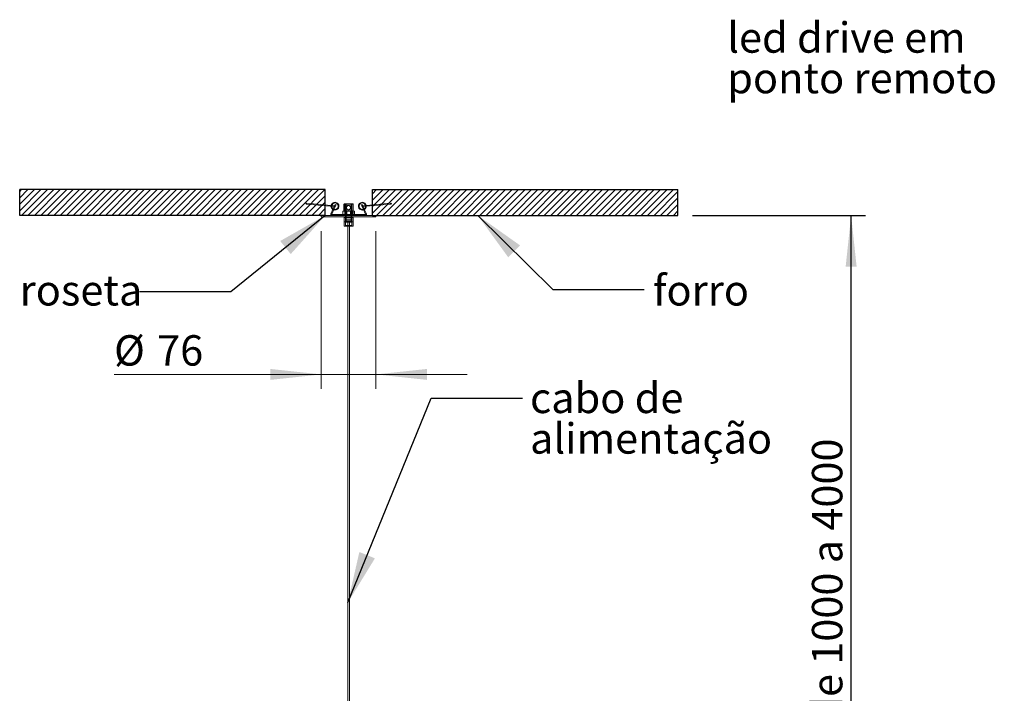
# Model space of a CAD drawing. Units: millimetres. Extents: x 0 to 201, y -7 to 278.
# Drawn here: x 83 to 151, y 96 to 143 of the extents above; entities that cross this region are included whole.
import ezdxf

# ---------------------------------------------------------------- set-up
doc = ezdxf.new("R2010")
doc.units = ezdxf.units.MM
doc.linetypes.add('HIDDEN', pattern=[1.905, 1.27, -0.635])
doc.linetypes.add('PHANTOM', pattern=[12.7, 6.35, -1.27, 1.27, -1.27, 1.27, -1.27])
doc.layers.add('LINHA', color=7, linetype='Continuous', lineweight=40)
doc.layers.add('SLD-0', color=179, linetype='Continuous')
doc.styles.add('SLDTEXTSTYLE0', font='ARIAL.TTF', dxfattribs={"width": 0.948})
doc.styles.get("Standard").update_dxf_attribs({"font": 'ARIAL.TTF'})
doc.dimstyles.new('SLDDIMSTYLE0', dxfattribs={"dimtxt": 0, "dimasz": 3.556, "dimexe": 0, "dimexo": 0.0625, "dimgap": 0, "dimtad": 0, "dimtih": 1, "dimtoh": 1, "dimdec": 0, "dimrnd": 1e-09, "dimzin": 0, "dimdsep": 46, "dimtxsty": 'Standard', "dimsah": 1, "dimcen": 0.09, "dimadec": 0, "dimazin": 0, "dimtfac": 3.556, "dimtdec": 0, "dimtofl": 0, "dimtmove": 0, "dimatfit": 3, "dimfxl": 1, "dimfrac": 2, "dimtolj": 1, "dimtzin": 0, "dimarcsym": 0})
doc.dimstyles.new('SLDDIMSTYLE1', dxfattribs={"dimtxt": 2.054655, "dimasz": 3.556, "dimexe": 0, "dimexo": 0.0625, "dimgap": 0.513664, "dimtad": 1, "dimdec": 0, "dimlfac": 20, "dimrnd": 1e-09, "dimzin": 12, "dimdsep": 46, "dimtxsty": 'SLDTEXTSTYLE0', "dimsah": 1, "dimcen": 0.09, "dimadec": 0, "dimazin": 3, "dimtfac": 1, "dimtdec": 0, "dimtofl": 0, "dimtmove": 0, "dimatfit": 3, "dimfxl": 1, "dimfrac": 2, "dimtolj": 1, "dimtzin": 12, "dimarcsym": 0})
doc.dimstyles.new('SLDDIMSTYLE2', dxfattribs={"dimtxt": 2.054655, "dimasz": 3.556, "dimexe": 0, "dimexo": 0.0625, "dimgap": 0.513664, "dimtad": 1, "dimdec": 0, "dimlfac": 20, "dimrnd": 1e-09, "dimzin": 12, "dimdsep": 46, "dimtxsty": 'SLDTEXTSTYLE0', "dimsah": 1, "dimcen": 0.09, "dimadec": 0, "dimazin": 3, "dimtfac": 1, "dimtdec": 0, "dimtmove": 0, "dimatfit": 0, "dimfxl": 1, "dimfrac": 2, "dimtolj": 1, "dimtzin": 12, "dimarcsym": 0})

# ---------------------------------------------------------------- blocks, each defined once
blk = doc.blocks.new('SW_NOTE_2')
at = {"color": 0, "linetype": 'Continuous', "lineweight": 0, "char_height": 2.11667, "attachment_point": 1, "style": 'SLDTEXTSTYLE0'}
for s, insert in [('led drive em ', (0, 2.729)), ('ponto remoto', (0, -0.094))]:
    blk.add_mtext(s, dxfattribs=dict(at, insert=insert))
blk = doc.blocks.new('_D_5')
at = {"layer": 'SLD-0'}
for p, q in [((129.447, 129.476), (141.491, 129.476)), ((140.491, 81.526), (140.491, 129.476)), ((106.934, 81.526), (141.491, 81.526))]:
    blk.add_line(p, q, dxfattribs=at)
for points in [[(140.491, 129.476), (140.11, 125.92), (140.872, 125.92)], [(140.491, 81.526), (140.872, 85.082), (140.11, 85.082)]]:
    blk.add_solid(points, dxfattribs=at)
at = {"layer": 'SLD-0', "insert": (137.763, 94.177, 0.005), "char_height": 2.11667, "attachment_point": 1, "rotation": 90, "style": 'SLDTEXTSTYLE0'}
blk.add_mtext('de 1000 a 4000', dxfattribs=at)
blk = doc.blocks.new('_D_6')
at = {"color": 7, "linetype": 'Continuous', "lineweight": 0}
for p, q in [((103.637, 128.376), (103.637, 117.414)), ((107.437, 128.376), (107.437, 117.414)), ((103.637, 118.414), (89.218, 118.414)), ((107.437, 118.414), (103.637, 118.414)), ((107.437, 118.414), (113.787, 118.414))]:
    blk.add_line(p, q, dxfattribs=at)
for points in [[(103.637, 118.414), (100.081, 118.795), (100.081, 118.033)], [(107.437, 118.414), (110.993, 118.033), (110.993, 118.795)]]:
    blk.add_solid(points, dxfattribs=at)
at = {"color": 7, "linetype": 'Continuous', "lineweight": 0, "char_height": 2.1167, "attachment_point": 1, "style": 'SLDTEXTSTYLE0'}
for s, insert in [('%%c', (89.218, 121.143, 0.005)), ('76', (92.215, 121.143, 0.005))]:
    blk.add_mtext(s, dxfattribs=dict(at, insert=insert))
blk = doc.blocks.new('SW_NOTE_3')
at = {"color": 0, "linetype": 'Continuous', "lineweight": 0, "attachment_point": 1, "style": 'SLDTEXTSTYLE0'}
for s, insert, char_height in [('cabo de ', (0.527, 1.073), 2.1167), ('alimentação', (0.527, -1.749), 2.11667)]:
    blk.add_mtext(s, dxfattribs=dict(at, insert=insert, char_height=char_height))

msp = doc.modelspace()

# ---------------------------------------------------------------- hatches: boundary and pattern name
at = {"linetype": 'Continuous'}
h = msp.add_hatch(dxfattribs=at)
h.set_pattern_fill('ANSI31', scale=0.1, style=0)
h.paths.add_polyline_path([(82.655, 129.476), (82.655, 131.277), (103.911, 131.277), (103.911, 129.476)], flags=0)
h = msp.add_hatch(dxfattribs=at)
h.set_pattern_fill('ANSI31', scale=0.1, style=0)
h.paths.add_polyline_path([(128.447, 129.476), (128.447, 131.277), (107.192, 131.277), (107.192, 129.476)], flags=0)

# ---------------------------------------------------------------- linework, layer by layer
at = {"color": 7, "linetype": 'Continuous', "lineweight": 15}
for p, q in [((102.59, 130.27), (104.533, 130.1)), ((104.556, 130.148), (102.594, 130.32)), ((104.313, 130.165), (104.332, 130.219)), ((104.363, 130.161), (104.378, 130.202)), ((104.471, 129.966), (104.598, 130.238)), ((104.666, 130.206), (104.539, 129.935)), ((104.598, 130.238), (104.666, 130.206)), ((105.212, 130.251), (105.212, 129.801)), ((105.237, 130.276), (105.243, 130.276)), ((105.243, 130.276), (105.32, 130.276)), ((105.32, 130.276), (105.73, 130.276)), ((105.73, 130.276), (105.828, 130.276)), ((105.828, 130.276), (105.837, 130.276)), ((105.862, 129.801), (105.862, 130.251)), ((106.409, 130.206), (106.477, 130.238)), ((106.536, 129.935), (106.409, 130.206)), ((106.477, 130.238), (106.604, 129.966)), ((106.715, 130.165), (106.519, 130.148)), ((106.712, 130.161), (106.696, 130.202)), ((106.762, 130.165), (106.743, 130.219)), ((108.481, 130.32), (106.757, 130.169)), ((106.763, 130.119), (108.485, 130.27)), ((103.637, 129.476), (103.637, 129.376)), ((103.637, 129.476), (103.723, 129.476)), ((103.723, 129.476), (107.437, 129.476)), ((104.471, 129.966), (104.295, 129.59)), ((104.539, 129.935), (104.363, 129.558)), ((104.368, 129.551), (106.707, 129.551)), ((104.539, 129.935), (104.471, 129.966)), ((104.56, 129.846), (104.505, 129.862)), ((104.565, 129.896), (104.526, 129.907)), ((104.562, 129.871), (104.56, 129.846)), ((104.565, 129.896), (104.562, 129.871)), ((105.133, 129.776), (105.133, 129.551)), ((105.133, 129.776), (105.281, 129.776)), ((105.32, 129.776), (105.281, 129.776)), ((105.73, 129.776), (105.32, 129.776)), ((105.407, 129.776), (105.407, 129.551)), ((105.765, 129.776), (105.73, 129.776)), ((105.765, 129.776), (105.811, 129.776)), ((105.811, 129.776), (105.811, 129.551)), ((105.811, 129.776), (105.942, 129.776)), ((105.942, 129.776), (105.942, 129.551)), ((106.51, 129.896), (106.548, 129.907)), ((106.512, 129.871), (106.51, 129.896)), ((106.515, 129.846), (106.512, 129.871)), ((106.515, 129.846), (106.569, 129.862)), ((106.604, 129.966), (106.536, 129.935)), ((106.711, 129.558), (106.536, 129.935)), ((106.542, 130.1), (106.719, 130.115)), ((106.779, 129.59), (106.604, 129.966)), ((106.708, 130.075), (106.712, 130.115)), ((107.437, 129.376), (107.437, 129.476)), ((103.637, 129.376), (103.723, 129.376)), ((103.723, 129.376), (107.437, 129.376)), ((105.22, 129.326), (105.22, 129.026)), ((105.537, 129.326), (105.22, 129.326)), ((105.22, 129.026), (105.22, 128.726)), ((105.855, 129.026), (105.22, 129.026)), ((105.537, 129.026), (105.22, 129.026)), ((105.333, 129.376), (105.333, 129.326)), ((105.855, 129.326), (105.537, 129.326)), ((105.855, 129.026), (105.537, 129.026)), ((105.733, 129.376), (105.733, 129.326)), ((105.741, 129.376), (105.741, 129.326)), ((105.855, 129.026), (105.855, 129.326)), ((105.855, 128.726), (105.855, 129.026)), ((105.855, 128.726), (105.22, 128.726)), ((105.482, 128.726), (105.482, 81.526)), ((105.592, 81.526), (105.592, 128.726))]:
    msp.add_line(p, q, dxfattribs=at)
at = {"color": 7, "linetype": 'HIDDEN', "lineweight": 0}
for p, q in [((104.586, 130.145), (104.556, 130.148)), ((105.212, 130.251), (105.862, 130.251)), ((105.333, 130.251), (105.333, 130.251)), ((105.333, 130.251), (105.333, 129.801)), ((105.357, 130.251), (105.333, 130.251)), ((105.333, 130.251), (105.333, 129.801)), ((105.337, 130.251), (105.333, 130.251)), ((105.337, 129.801), (105.337, 130.251)), ((105.737, 130.251), (105.337, 130.251)), ((105.357, 130.251), (105.707, 130.251)), ((105.357, 129.801), (105.357, 130.251)), ((105.532, 130.176), (105.524, 130.176)), ((105.732, 130.251), (105.707, 130.251)), ((105.707, 130.251), (105.707, 129.801)), ((105.732, 130.251), (105.737, 130.251)), ((105.732, 129.801), (105.732, 130.251)), ((105.737, 129.801), (105.737, 130.251)), ((105.737, 129.801), (105.737, 130.251)), ((106.519, 130.148), (106.488, 130.145)), ((106.757, 130.169), (106.715, 130.165)), ((106.756, 130.067), (106.763, 130.133)), ((106.761, 130.155), (106.757, 130.169)), ((104.295, 129.59), (104.363, 129.558)), ((104.368, 129.476), (104.368, 129.551)), ((104.397, 129.808), (104.465, 129.776)), ((104.503, 130.034), (104.571, 130.003)), ((104.533, 130.1), (104.582, 130.095)), ((105.333, 129.801), (105.212, 129.801)), ((105.264, 129.776), (105.264, 129.551)), ((105.287, 129.551), (105.287, 129.476)), ((105.312, 129.776), (105.312, 129.551)), ((105.312, 129.476), (105.312, 129.376)), ((105.333, 129.801), (105.357, 129.801)), ((105.333, 129.776), (105.333, 129.376)), ((105.342, 129.776), (105.342, 129.176)), ((105.357, 129.801), (105.707, 129.801)), ((105.362, 129.801), (105.362, 129.076)), ((105.524, 129.876), (105.532, 129.876)), ((105.668, 129.776), (105.668, 129.551)), ((105.805, 129.726), (105.706, 129.726)), ((105.706, 129.601), (105.805, 129.601)), ((105.707, 129.801), (105.732, 129.801)), ((105.712, 129.076), (105.712, 129.801)), ((105.862, 129.801), (105.729, 129.801)), ((105.732, 129.801), (105.737, 129.801)), ((105.733, 129.776), (105.733, 129.376)), ((105.737, 129.801), (105.737, 129.801)), ((105.741, 129.776), (105.741, 129.376)), ((105.762, 129.551), (105.762, 129.776)), ((105.762, 129.376), (105.762, 129.476)), ((105.787, 129.476), (105.787, 129.551)), ((106.145, 129.533), (106.087, 129.476)), ((106.145, 129.551), (106.145, 129.533)), ((106.237, 129.533), (106.145, 129.533)), ((106.33, 129.533), (106.237, 129.533)), ((106.33, 129.533), (106.33, 129.551)), ((106.387, 129.476), (106.33, 129.533)), ((106.493, 130.095), (106.542, 130.1)), ((106.572, 130.034), (106.504, 130.003)), ((106.678, 129.808), (106.61, 129.776)), ((106.707, 129.476), (106.707, 129.551)), ((106.779, 129.59), (106.711, 129.558)), ((106.719, 130.115), (106.763, 130.119)), ((105.287, 129.326), (105.312, 129.301)), ((105.287, 129.026), (105.312, 129.001)), ((105.537, 129.301), (105.312, 129.301)), ((105.312, 129.301), (105.312, 129.076)), ((105.537, 129.076), (105.312, 129.076)), ((105.762, 129.001), (105.312, 129.001)), ((105.312, 129.001), (105.312, 128.776)), ((105.762, 128.776), (105.312, 128.776)), ((105.333, 129.326), (105.333, 129.176)), ((105.333, 129.176), (105.733, 129.176)), ((105.462, 129.076), (105.462, 129.026)), ((105.462, 128.776), (105.462, 128.726)), ((105.482, 129.026), (105.482, 128.726)), ((105.762, 129.301), (105.537, 129.301)), ((105.762, 129.076), (105.537, 129.076)), ((105.592, 128.726), (105.592, 129.026)), ((105.612, 129.026), (105.612, 129.076)), ((105.612, 128.726), (105.612, 128.776)), ((105.733, 129.326), (105.733, 129.176)), ((105.741, 129.176), (105.733, 129.176)), ((105.741, 129.326), (105.741, 129.176)), ((105.762, 129.301), (105.787, 129.326)), ((105.762, 129.076), (105.762, 129.301)), ((105.762, 129.001), (105.787, 129.026)), ((105.762, 128.776), (105.762, 129.001))]:
    msp.add_line(p, q, dxfattribs=at)
at = {"color": 7, "linetype": 'PHANTOM', "lineweight": 0}
for p, q in [((105.219, 130.251), (105.212, 130.251)), ((105.295, 130.251), (105.219, 130.251)), ((105.219, 129.801), (105.219, 130.251)), ((105.295, 129.801), (105.295, 130.251)), ((105.319, 130.251), (105.295, 130.251)), ((105.729, 130.251), (105.319, 130.251)), ((105.319, 130.251), (105.319, 129.801)), ((105.729, 129.801), (105.729, 130.251)), ((105.754, 130.251), (105.729, 130.251)), ((105.754, 130.251), (105.754, 129.801)), ((105.852, 130.251), (105.754, 130.251)), ((105.852, 129.801), (105.852, 130.251)), ((105.862, 130.251), (105.852, 130.251)), ((104.363, 129.558), (104.295, 129.59)), ((104.368, 129.551), (104.368, 129.476)), ((104.562, 129.871), (104.516, 129.885)), ((105.212, 129.801), (105.219, 129.801)), ((105.219, 129.801), (105.295, 129.801)), ((105.319, 129.801), (105.295, 129.801)), ((105.319, 129.801), (105.729, 129.801)), ((105.754, 129.801), (105.729, 129.801)), ((105.754, 129.801), (105.852, 129.801)), ((105.852, 129.801), (105.862, 129.801)), ((106.512, 129.871), (106.559, 129.885)), ((106.707, 129.551), (106.707, 129.476)), ((106.711, 129.558), (106.779, 129.59))]:
    msp.add_line(p, q, dxfattribs=at)
at = {"color": 7, "linetype": 'Continuous', "lineweight": 15, "flags": 128}
for points in [[(104.317, 130.169), (104.34, 130.247), (104.408, 130.331), (104.502, 130.383), (104.608, 130.394), (104.711, 130.364), (104.795, 130.297), (104.847, 130.203), (104.858, 130.096), (104.828, 129.993), (104.761, 129.91), (104.667, 129.858), (104.56, 129.846), (104.56, 129.846)], [(104.367, 130.164), (104.385, 130.224), (104.44, 130.293), (104.517, 130.335), (104.604, 130.345), (104.688, 130.32), (104.757, 130.265), (104.799, 130.188), (104.808, 130.101), (104.784, 130.016), (104.729, 129.948), (104.652, 129.906), (104.565, 129.896), (104.565, 129.896)], [(106.757, 130.169), (106.734, 130.247), (106.667, 130.331), (106.573, 130.383), (106.467, 130.394), (106.364, 130.364), (106.28, 130.297), (106.228, 130.203), (106.217, 130.096), (106.247, 129.993), (106.314, 129.91), (106.408, 129.858), (106.515, 129.846), (106.515, 129.846)], [(106.708, 130.164), (106.69, 130.224), (106.635, 130.293), (106.558, 130.335), (106.471, 130.345), (106.387, 130.32), (106.318, 130.265), (106.276, 130.188), (106.266, 130.101), (106.291, 130.016), (106.346, 129.948), (106.423, 129.906), (106.51, 129.896), (106.51, 129.896)]]:
    msp.add_lwpolyline(points, dxfattribs=at)
at = {"color": 7, "linetype": 'PHANTOM', "lineweight": 0, "flags": 128}
for points in [[(104.562, 129.871), (104.469, 129.899), (104.393, 129.96), (104.346, 130.045), (104.335, 130.142), (104.363, 130.236), (104.424, 130.312), (104.509, 130.359), (104.606, 130.369), (104.7, 130.342), (104.776, 130.281), (104.823, 130.196), (104.833, 130.099), (104.806, 130.005), (104.745, 129.929), (104.659, 129.882), (104.562, 129.871), (104.469, 129.899), (104.393, 129.96), (104.346, 130.045), (104.335, 130.142), (104.363, 130.236), (104.424, 130.312), (104.509, 130.359), (104.606, 130.369), (104.7, 130.342), (104.776, 130.281), (104.823, 130.196), (104.833, 130.099), (104.806, 130.005), (104.745, 129.929), (104.659, 129.882), (104.562, 129.871), (104.469, 129.899), (104.393, 129.96), (104.346, 130.045), (104.335, 130.142), (104.363, 130.236), (104.424, 130.312), (104.509, 130.359), (104.606, 130.369), (104.7, 130.342), (104.776, 130.281), (104.823, 130.196), (104.833, 130.099), (104.806, 130.005), (104.745, 129.929), (104.659, 129.882), (104.562, 129.871), (104.469, 129.899), (104.393, 129.96), (104.346, 130.045), (104.335, 130.142), (104.363, 130.236), (104.424, 130.312), (104.509, 130.359), (104.606, 130.369), (104.7, 130.342), (104.776, 130.281), (104.823, 130.196), (104.833, 130.099), (104.806, 130.005), (104.745, 129.929), (104.659, 129.882), (104.562, 129.871), (104.469, 129.899), (104.393, 129.96), (104.346, 130.045), (104.335, 130.142), (104.363, 130.236), (104.424, 130.312), (104.509, 130.359), (104.606, 130.369), (104.7, 130.342), (104.776, 130.281), (104.823, 130.196), (104.833, 130.099), (104.806, 130.005), (104.745, 129.929), (104.659, 129.882), (104.562, 129.871), (104.469, 129.899), (104.393, 129.96), (104.346, 130.045), (104.335, 130.142), (104.363, 130.236), (104.424, 130.312), (104.509, 130.359), (104.606, 130.369), (104.7, 130.342), (104.776, 130.281), (104.823, 130.196), (104.833, 130.099), (104.806, 130.005), (104.745, 129.929), (104.659, 129.882), (104.562, 129.871), (104.469, 129.899), (104.393, 129.96), (104.346, 130.045), (104.335, 130.142), (104.363, 130.236), (104.424, 130.312), (104.509, 130.359), (104.606, 130.369), (104.7, 130.342), (104.776, 130.281), (104.823, 130.196), (104.833, 130.099), (104.806, 130.005), (104.745, 129.929), (104.659, 129.882), (104.562, 129.871), (104.469, 129.899), (104.393, 129.96), (104.346, 130.045), (104.335, 130.142), (104.363, 130.236), (104.424, 130.312), (104.509, 130.359), (104.606, 130.369), (104.7, 130.342), (104.776, 130.281), (104.823, 130.196), (104.833, 130.099), (104.806, 130.005), (104.745, 129.929), (104.659, 129.882), (104.562, 129.871), (104.469, 129.899), (104.393, 129.96), (104.346, 130.045), (104.335, 130.142), (104.363, 130.236), (104.424, 130.312), (104.509, 130.359), (104.606, 130.369), (104.7, 130.342), (104.776, 130.281), (104.823, 130.196), (104.833, 130.099), (104.806, 130.005), (104.745, 129.929), (104.659, 129.882), (104.562, 129.871), (104.469, 129.899), (104.393, 129.96), (104.346, 130.045), (104.335, 130.142), (104.363, 130.236), (104.424, 130.312), (104.509, 130.359), (104.606, 130.369), (104.7, 130.342), (104.776, 130.281), (104.823, 130.196), (104.833, 130.099), (104.806, 130.005), (104.745, 129.929), (104.659, 129.882), (104.562, 129.871), (104.562, 129.871)], [(106.73, 130.175), (106.712, 130.236), (106.651, 130.312), (106.566, 130.359), (106.469, 130.369), (106.375, 130.342), (106.299, 130.281), (106.252, 130.196), (106.241, 130.099), (106.269, 130.005), (106.33, 129.929), (106.415, 129.882), (106.512, 129.871), (106.512, 129.871)]]:
    msp.add_lwpolyline(points, dxfattribs=at)
at = {"color": 7, "linetype": 'HIDDEN', "lineweight": 0, "flags": 128}
for points in [[(104.562, 129.871), (104.469, 129.899), (104.393, 129.96), (104.346, 130.045), (104.335, 130.142), (104.363, 130.236), (104.424, 130.312), (104.509, 130.359), (104.606, 130.369), (104.7, 130.342), (104.776, 130.281), (104.823, 130.196), (104.833, 130.099), (104.806, 130.005), (104.745, 129.929), (104.659, 129.882), (104.562, 129.871), (104.469, 129.899), (104.393, 129.96), (104.346, 130.045), (104.335, 130.142), (104.363, 130.236), (104.424, 130.312), (104.509, 130.359), (104.606, 130.369), (104.7, 130.342), (104.776, 130.281), (104.823, 130.196), (104.833, 130.099), (104.806, 130.005), (104.745, 129.929), (104.659, 129.882), (104.562, 129.871), (104.562, 129.871)], [(105.763, 129.663), (105.767, 129.687), (105.776, 129.708), (105.789, 129.721), (105.805, 129.726), (105.821, 129.721), (105.834, 129.708), (105.843, 129.687), (105.846, 129.663), (105.843, 129.64), (105.834, 129.619), (105.821, 129.606), (105.805, 129.601), (105.789, 129.606), (105.776, 129.619), (105.767, 129.64), (105.763, 129.663)]]:
    msp.add_lwpolyline(points, dxfattribs=at)
at = {"color": 7, "linetype": 'HIDDEN', "lineweight": 0}
for centre in [(104.584, 130.12), (106.491, 130.12)]:
    msp.add_circle(centre, 0.025, dxfattribs=at)
at = {"color": 7, "linetype": 'Continuous', "lineweight": 15}
msp.add_circle((105.524, 130.026), 0.15, dxfattribs=at)
for centre, radius, start, end in [((102.592, 130.295), 0.025, 85, 175), ((102.592, 130.295), 0.025, 175, 265), ((105.237, 130.251), 0.025, 90, 180), ((105.532, 130.026), 0.15, 91.47799, 268.52201), ((105.729, 130.251), 0.0246, 359.09469, 89.06513), ((105.837, 130.251), 0.025, 0, 90), ((104.368, 129.556), 0.08, 155, 270), ((104.368, 129.556), 0.005, 155, 270), ((105.237, 129.801), 0.025, 180, 270), ((105.729, 129.801), 0.0246, 270.93487, 0.90531), ((105.837, 129.801), 0.025, 270, 0), ((106.707, 129.556), 0.08, 270, 25), ((106.707, 129.556), 0.005, 270, 25)]:
    msp.add_arc(centre, radius, start, end, dxfattribs=at)
at = {"color": 7, "linetype": 'HIDDEN', "lineweight": 0}
for centre, radius, start, end in [((102.592, 130.295), 0.025, 265, 85), ((102.592, 130.295), 0.025, 265, 85), ((105.308, 130.251), 0.025, 359.98889, 89.98889), ((105.312, 130.251), 0.025, 359.98889, 89.98889), ((105.132, 130.257), 0.225, 358.40994, 4.78004), ((105.532, 130.026), 0.15, 359.98654, 91.45442), ((105.482, 130.257), 0.225, 358.40994, 4.78004), ((105.757, 130.251), 0.025, 90.01111, 180.01111), ((105.762, 130.251), 0.025, 90, 180), ((105.762, 130.251), 0.025, 90.01111, 180.01111), ((108.483, 130.295), 0.025, 95, 275), ((108.483, 130.295), 0.025, 95, 275), ((105.532, 130.026), 0.15, 268.54741, 0.01163)]:
    msp.add_arc(centre, radius, start, end, dxfattribs=at)
at = {"color": 7, "linetype": 'PHANTOM', "lineweight": 0}
for centre, radius, start, end in [((105.243, 130.251), 0.0248, 90.56155, 180.55076), ((105.32, 130.251), 0.0248, 90.56155, 180.55076), ((105.544, 130.257), 0.225, 175.21996, 181.59006), ((105.954, 130.257), 0.225, 175.21996, 181.59006), ((105.828, 130.251), 0.0246, 359.09469, 89.06513), ((106.487, 130.119), 0.249, 13.01274, 275.72669), ((106.491, 130.12), 0.25, 10.0549, 275), ((105.243, 129.801), 0.0248, 179.44924, 269.43845), ((105.32, 129.801), 0.0248, 179.44924, 269.43845), ((105.544, 129.795), 0.225, 178.40994, 184.78004), ((105.954, 129.795), 0.225, 178.40994, 184.78004), ((105.828, 129.801), 0.0246, 270.93487, 0.90531)]:
    msp.add_arc(centre, radius, start, end, dxfattribs=at)
at = {"color": 7, "linetype": 'HIDDEN', "lineweight": 0}
for points in [[(104.313, 130.119), (104.311, 130.128), (104.308, 130.145), (104.314, 130.161), (104.317, 130.169)], [(106.712, 130.115), (106.714, 130.123), (106.717, 130.14), (106.711, 130.156), (106.708, 130.164)]]:
    msp.add_open_spline(points, degree=3, dxfattribs=at)
for points, knots in [([(104.334, 130.121), (104.332, 130.121), (104.327, 130.122), (104.321, 130.125), (104.316, 130.129), (104.314, 130.135), (104.313, 130.141), (104.314, 130.148), (104.316, 130.154), (104.319, 130.159), (104.324, 130.163), (104.33, 130.164), (104.335, 130.164), (104.338, 130.164), (104.338, 130.164)], [0, 0, 0, 0, 0.094464, 0.189013, 0.280844, 0.366019, 0.450237, 0.538087, 0.628378, 0.717233, 0.80251, 0.888016, 0.979128, 1, 1, 1, 1]), ([(104.338, 130.164), (104.336, 130.164), (104.33, 130.165), (104.324, 130.167), (104.319, 130.169), (104.318, 130.169), (104.318, 130.169)], [0, 0, 0, 0, 0.309358, 0.617691, 0.949057, 1, 1, 1, 1]), ([(104.338, 130.164), (104.346, 130.192), (104.362, 130.248), (104.423, 130.319), (104.507, 130.365), (104.607, 130.376), (104.703, 130.348), (104.781, 130.285), (104.829, 130.198), (104.84, 130.098), (104.812, 130.002), (104.749, 129.924), (104.661, 129.876), (104.562, 129.865), (104.466, 129.893), (104.388, 129.955), (104.34, 130.043), (104.329, 130.143), (104.357, 130.239), (104.419, 130.317), (104.507, 130.365), (104.607, 130.376), (104.703, 130.348), (104.781, 130.285), (104.829, 130.198), (104.84, 130.098), (104.812, 130.002), (104.749, 129.924), (104.661, 129.876), (104.562, 129.865), (104.466, 129.893), (104.388, 129.955), (104.34, 130.043), (104.329, 130.143), (104.357, 130.239), (104.419, 130.317), (104.507, 130.365), (104.607, 130.376), (104.703, 130.348), (104.781, 130.285), (104.829, 130.198), (104.84, 130.098), (104.812, 130.002), (104.749, 129.924), (104.661, 129.876), (104.562, 129.865), (104.466, 129.893), (104.388, 129.955), (104.34, 130.043), (104.329, 130.143), (104.357, 130.239), (104.419, 130.317), (104.507, 130.365), (104.607, 130.376), (104.703, 130.348), (104.781, 130.285), (104.829, 130.198), (104.84, 130.098), (104.812, 130.002), (104.749, 129.924), (104.661, 129.876), (104.562, 129.865), (104.466, 129.893), (104.388, 129.955), (104.34, 130.043), (104.329, 130.143), (104.357, 130.239), (104.419, 130.317), (104.507, 130.365), (104.607, 130.376), (104.703, 130.348), (104.781, 130.285), (104.829, 130.198), (104.84, 130.098), (104.812, 130.002), (104.749, 129.924), (104.661, 129.876), (104.562, 129.865), (104.466, 129.893), (104.388, 129.955), (104.34, 130.043), (104.329, 130.143), (104.357, 130.239), (104.419, 130.317), (104.507, 130.365), (104.607, 130.376), (104.703, 130.348), (104.781, 130.285), (104.829, 130.198), (104.84, 130.098), (104.812, 130.002), (104.749, 129.924), (104.661, 129.876), (104.562, 129.865), (104.466, 129.893), (104.388, 129.955), (104.34, 130.043), (104.329, 130.143), (104.357, 130.239), (104.419, 130.317), (104.507, 130.365), (104.607, 130.376), (104.703, 130.348), (104.781, 130.285), (104.829, 130.198), (104.84, 130.098), (104.812, 130.002), (104.749, 129.924), (104.661, 129.876), (104.562, 129.865), (104.466, 129.893), (104.388, 129.955), (104.34, 130.043), (104.329, 130.143), (104.357, 130.239), (104.419, 130.317), (104.507, 130.365), (104.607, 130.376), (104.703, 130.348), (104.781, 130.285), (104.829, 130.198), (104.84, 130.098), (104.812, 130.002), (104.749, 129.924), (104.661, 129.876), (104.562, 129.865), (104.466, 129.893), (104.388, 129.955), (104.34, 130.043), (104.329, 130.143), (104.357, 130.239), (104.419, 130.317), (104.507, 130.365), (104.607, 130.376), (104.703, 130.348), (104.781, 130.285), (104.829, 130.198), (104.84, 130.098), (104.812, 130.002), (104.749, 129.924), (104.661, 129.876), (104.562, 129.865), (104.466, 129.893), (104.388, 129.955), (104.34, 130.043), (104.329, 130.143), (104.357, 130.239), (104.419, 130.317), (104.507, 130.365), (104.607, 130.376), (104.703, 130.348), (104.781, 130.285), (104.829, 130.198), (104.84, 130.098), (104.812, 130.002), (104.749, 129.924), (104.661, 129.876), (104.562, 129.865), (104.466, 129.893), (104.388, 129.955), (104.34, 130.043), (104.329, 130.143), (104.357, 130.239), (104.419, 130.317), (104.507, 130.365), (104.607, 130.376), (104.703, 130.348), (104.781, 130.285), (104.829, 130.198), (104.84, 130.098), (104.812, 130.002), (104.749, 129.924), (104.661, 129.876), (104.562, 129.865), (104.466, 129.893), (104.388, 129.955), (104.34, 130.043), (104.329, 130.143), (104.357, 130.239), (104.419, 130.317), (104.507, 130.365), (104.607, 130.376), (104.703, 130.348), (104.781, 130.285), (104.829, 130.198), (104.84, 130.098), (104.812, 130.002), (104.749, 129.924), (104.661, 129.876), (104.562, 129.865), (104.466, 129.893), (104.388, 129.955), (104.34, 130.043), (104.329, 130.143), (104.357, 130.239), (104.419, 130.317), (104.507, 130.365), (104.607, 130.376), (104.703, 130.348), (104.781, 130.285), (104.829, 130.198), (104.84, 130.098), (104.812, 130.002), (104.749, 129.924), (104.661, 129.874), (104.595, 129.872), (104.562, 129.871)], [0, 0, 0, 0, 0.004379, 0.008724, 0.013631, 0.018539, 0.023446, 0.028353, 0.033261, 0.038168, 0.043075, 0.047983, 0.05289, 0.057797, 0.062704, 0.067612, 0.072519, 0.077426, 0.082334, 0.087241, 0.092148, 0.097056, 0.101963, 0.10687, 0.111777, 0.116685, 0.121592, 0.126499, 0.131407, 0.136314, 0.141221, 0.146129, 0.151036, 0.155943, 0.160851, 0.165758, 0.170665, 0.175572, 0.18048, 0.185387, 0.190294, 0.195202, 0.200109, 0.205016, 0.209924, 0.214831, 0.219738, 0.224646, 0.229553, 0.23446, 0.239367, 0.244275, 0.249182, 0.254089, 0.258997, 0.263904, 0.268811, 0.273719, 0.278626, 0.283533, 0.288441, 0.293348, 0.298255, 0.303162, 0.30807, 0.312977, 0.317884, 0.322792, 0.327699, 0.332606, 0.337514, 0.342421, 0.347328, 0.352236, 0.357143, 0.36205, 0.366957, 0.371865, 0.376772, 0.381679, 0.386587, 0.391494, 0.396401, 0.401309, 0.406216, 0.411123, 0.416031, 0.420938, 0.425845, 0.430752, 0.43566, 0.440567, 0.445474, 0.450382, 0.455289, 0.460196, 0.465104, 0.470011, 0.474918, 0.479825, 0.484733, 0.48964, 0.494547, 0.499455, 0.504362, 0.509269, 0.514177, 0.519084, 0.523991, 0.528899, 0.533806, 0.538713, 0.54362, 0.548528, 0.553435, 0.558342, 0.56325, 0.568157, 0.573064, 0.577972, 0.582879, 0.587786, 0.592694, 0.597601, 0.602508, 0.607415, 0.612323, 0.61723, 0.622137, 0.627045, 0.631952, 0.636859, 0.641767, 0.646674, 0.651581, 0.656489, 0.661396, 0.666303, 0.67121, 0.676118, 0.681025, 0.685932, 0.69084, 0.695747, 0.700654, 0.705562, 0.710469, 0.715376, 0.720284, 0.725191, 0.730098, 0.735005, 0.739913, 0.74482, 0.749727, 0.754635, 0.759542, 0.764449, 0.769357, 0.774264, 0.779171, 0.784079, 0.788986, 0.793893, 0.7988, 0.803708, 0.808615, 0.813522, 0.81843, 0.823337, 0.828244, 0.833152, 0.838059, 0.842966, 0.847873, 0.852781, 0.857688, 0.862595, 0.867503, 0.87241, 0.877317, 0.882225, 0.887132, 0.892039, 0.896947, 0.901854, 0.906761, 0.911668, 0.916576, 0.921483, 0.92639, 0.931298, 0.936205, 0.941112, 0.94602, 0.950927, 0.955834, 0.960742, 0.965649, 0.970556, 0.975463, 0.980371, 0.985278, 0.990185, 0.995093, 1, 1, 1, 1]), ([(104.338, 130.164), (104.34, 130.164), (104.345, 130.163), (104.351, 130.161), (104.355, 130.157), (104.357, 130.153), (104.357, 130.147), (104.357, 130.14), (104.356, 130.133), (104.353, 130.127), (104.349, 130.123), (104.343, 130.121), (104.338, 130.121), (104.335, 130.121), (104.334, 130.121)], [0, 0, 0, 0, 0.089607, 0.179493, 0.263865, 0.340352, 0.420832, 0.512707, 0.61276, 0.711679, 0.798827, 0.876314, 0.957307, 1, 1, 1, 1]), ([(104.36, 130.165), (104.359, 130.165), (104.357, 130.165), (104.352, 130.164), (104.345, 130.164), (104.34, 130.164), (104.338, 130.164)], [0, 0, 0, 0, 0.124036, 0.446459, 0.773949, 1, 1, 1, 1]), ([(104.359, 130.118), (104.359, 130.119), (104.359, 130.122), (104.357, 130.129), (104.356, 130.137), (104.357, 130.145), (104.36, 130.152), (104.362, 130.158), (104.363, 130.16), (104.363, 130.161)], [0, 0, 0, 0, 0.151438, 0.301923, 0.46911, 0.614431, 0.747828, 0.904104, 1, 1, 1, 1]), ([(104.362, 130.121), (104.361, 130.127), (104.358, 130.142), (104.364, 130.156), (104.367, 130.164)], [0, 0, 0, 0, 0.431036, 1, 1, 1, 1]), ([(106.737, 130.164), (106.729, 130.192), (106.713, 130.248), (106.652, 130.319), (106.568, 130.365), (106.468, 130.376), (106.372, 130.348), (106.294, 130.285), (106.246, 130.198), (106.235, 130.098), (106.263, 130.002), (106.326, 129.924), (106.414, 129.874), (106.479, 129.872), (106.512, 129.871)], [0, 0, 0, 0, 0.075765, 0.150943, 0.235848, 0.320754, 0.40566, 0.490566, 0.575471, 0.660377, 0.745283, 0.830189, 0.915094, 1, 1, 1, 1]), ([(106.512, 129.871), (106.545, 129.878), (106.609, 129.891), (106.687, 129.956), (106.735, 130.043), (106.746, 130.143), (106.718, 130.239), (106.655, 130.317), (106.568, 130.365), (106.468, 130.376), (106.372, 130.348), (106.294, 130.285), (106.246, 130.198), (106.235, 130.098), (106.263, 130.002), (106.326, 129.924), (106.413, 129.876), (106.513, 129.865), (106.609, 129.893), (106.687, 129.955), (106.735, 130.043), (106.746, 130.143), (106.718, 130.239), (106.655, 130.317), (106.568, 130.365), (106.468, 130.376), (106.372, 130.348), (106.294, 130.285), (106.246, 130.198), (106.235, 130.098), (106.263, 130.002), (106.326, 129.924), (106.413, 129.876), (106.513, 129.865), (106.609, 129.893), (106.687, 129.955), (106.735, 130.043), (106.746, 130.143), (106.718, 130.239), (106.655, 130.317), (106.568, 130.365), (106.468, 130.376), (106.372, 130.348), (106.294, 130.285), (106.246, 130.198), (106.235, 130.098), (106.263, 130.002), (106.326, 129.924), (106.413, 129.876), (106.513, 129.865), (106.609, 129.893), (106.687, 129.955), (106.735, 130.043), (106.746, 130.143), (106.718, 130.239), (106.655, 130.317), (106.568, 130.365), (106.468, 130.376), (106.372, 130.348), (106.294, 130.285), (106.246, 130.198), (106.235, 130.098), (106.263, 130.002), (106.326, 129.924), (106.413, 129.876), (106.513, 129.865), (106.609, 129.893), (106.687, 129.955), (106.735, 130.043), (106.746, 130.143), (106.718, 130.239), (106.655, 130.317), (106.568, 130.365), (106.468, 130.376), (106.372, 130.348), (106.294, 130.285), (106.246, 130.198), (106.235, 130.098), (106.263, 130.002), (106.326, 129.924), (106.413, 129.876), (106.513, 129.865), (106.609, 129.893), (106.687, 129.955), (106.735, 130.043), (106.746, 130.143), (106.718, 130.239), (106.655, 130.317), (106.568, 130.365), (106.468, 130.376), (106.372, 130.348), (106.294, 130.285), (106.246, 130.198), (106.235, 130.098), (106.263, 130.002), (106.326, 129.924), (106.413, 129.876), (106.513, 129.865), (106.609, 129.893), (106.687, 129.955), (106.735, 130.043), (106.746, 130.143), (106.718, 130.239), (106.655, 130.317), (106.568, 130.365), (106.468, 130.376), (106.372, 130.348), (106.294, 130.285), (106.246, 130.198), (106.235, 130.098), (106.263, 130.002), (106.326, 129.924), (106.413, 129.876), (106.513, 129.865), (106.609, 129.893), (106.687, 129.955), (106.735, 130.043), (106.746, 130.143), (106.718, 130.239), (106.655, 130.317), (106.568, 130.365), (106.468, 130.376), (106.372, 130.348), (106.294, 130.285), (106.246, 130.198), (106.235, 130.098), (106.263, 130.002), (106.326, 129.924), (106.413, 129.876), (106.513, 129.865), (106.609, 129.893), (106.687, 129.955), (106.735, 130.043), (106.746, 130.143), (106.718, 130.239), (106.655, 130.317), (106.568, 130.365), (106.468, 130.376), (106.372, 130.348), (106.294, 130.285), (106.246, 130.198), (106.235, 130.098), (106.263, 130.002), (106.326, 129.924), (106.413, 129.876), (106.513, 129.865), (106.609, 129.893), (106.687, 129.955), (106.735, 130.043), (106.746, 130.143), (106.718, 130.239), (106.655, 130.317), (106.568, 130.365), (106.468, 130.376), (106.372, 130.348), (106.294, 130.285), (106.246, 130.198), (106.235, 130.098), (106.263, 130.002), (106.326, 129.924), (106.413, 129.876), (106.513, 129.865), (106.609, 129.893), (106.687, 129.955), (106.735, 130.043), (106.746, 130.143), (106.718, 130.239), (106.655, 130.317), (106.568, 130.365), (106.468, 130.376), (106.372, 130.348), (106.294, 130.285), (106.246, 130.198), (106.235, 130.098), (106.263, 130.002), (106.326, 129.924), (106.413, 129.876), (106.513, 129.865), (106.609, 129.893), (106.687, 129.955), (106.735, 130.043), (106.746, 130.143), (106.718, 130.239), (106.655, 130.317), (106.568, 130.365), (106.468, 130.376), (106.372, 130.348), (106.294, 130.285), (106.246, 130.198), (106.235, 130.098), (106.263, 130.002), (106.326, 129.924), (106.413, 129.876), (106.513, 129.865), (106.609, 129.893), (106.684, 129.953), (106.732, 130.033), (106.738, 130.092), (106.741, 130.121)], [0, 0, 0, 0, 0.005108, 0.010215, 0.015323, 0.020431, 0.025538, 0.030646, 0.035753, 0.040861, 0.045969, 0.051076, 0.056184, 0.061292, 0.066399, 0.071507, 0.076614, 0.081722, 0.08683, 0.091937, 0.097045, 0.102153, 0.10726, 0.112368, 0.117475, 0.122583, 0.127691, 0.132798, 0.137906, 0.143014, 0.148121, 0.153229, 0.158337, 0.163444, 0.168552, 0.173659, 0.178767, 0.183875, 0.188982, 0.19409, 0.199198, 0.204305, 0.209413, 0.21452, 0.219628, 0.224736, 0.229843, 0.234951, 0.240059, 0.245166, 0.250274, 0.255381, 0.260489, 0.265597, 0.270704, 0.275812, 0.28092, 0.286027, 0.291135, 0.296243, 0.30135, 0.306458, 0.311565, 0.316673, 0.321781, 0.326888, 0.331996, 0.337104, 0.342211, 0.347319, 0.352426, 0.357534, 0.362642, 0.367749, 0.372857, 0.377965, 0.383072, 0.38818, 0.393287, 0.398395, 0.403503, 0.40861, 0.413718, 0.418826, 0.423933, 0.429041, 0.434148, 0.439256, 0.444364, 0.449471, 0.454579, 0.459687, 0.464794, 0.469902, 0.47501, 0.480117, 0.485225, 0.490332, 0.49544, 0.500548, 0.505655, 0.510763, 0.515871, 0.520978, 0.526086, 0.531193, 0.536301, 0.541409, 0.546516, 0.551624, 0.556732, 0.561839, 0.566947, 0.572054, 0.577162, 0.58227, 0.587377, 0.592485, 0.597593, 0.6027, 0.607808, 0.612916, 0.618023, 0.623131, 0.628238, 0.633346, 0.638454, 0.643561, 0.648669, 0.653777, 0.658884, 0.663992, 0.669099, 0.674207, 0.679315, 0.684422, 0.68953, 0.694638, 0.699745, 0.704853, 0.70996, 0.715068, 0.720176, 0.725283, 0.730391, 0.735499, 0.740606, 0.745714, 0.750822, 0.755929, 0.761037, 0.766144, 0.771252, 0.77636, 0.781467, 0.786575, 0.791683, 0.79679, 0.801898, 0.807005, 0.812113, 0.817221, 0.822328, 0.827436, 0.832544, 0.837651, 0.842759, 0.847866, 0.852974, 0.858082, 0.863189, 0.868297, 0.873405, 0.878512, 0.88362, 0.888728, 0.893835, 0.898943, 0.90405, 0.909158, 0.914266, 0.919373, 0.924481, 0.929589, 0.934696, 0.939804, 0.944911, 0.950019, 0.955127, 0.960234, 0.965342, 0.97045, 0.975557, 0.980665, 0.985772, 0.99088, 0.995423, 1, 1, 1, 1]), ([(106.512, 129.871), (106.545, 129.878), (106.609, 129.891), (106.687, 129.956), (106.734, 130.043), (106.748, 130.122), (106.734, 130.164), (106.73, 130.175)], [0, 0, 0, 0, 0.229831, 0.459662, 0.689493, 0.919324, 1, 1, 1, 1]), ([(106.512, 129.871), (106.545, 129.878), (106.609, 129.891), (106.687, 129.956), (106.734, 130.043), (106.748, 130.122), (106.734, 130.164), (106.73, 130.175)], [0, 0, 0, 0, 0.229831, 0.459662, 0.689493, 0.919324, 1, 1, 1, 1]), ([(106.512, 129.871), (106.545, 129.878), (106.609, 129.891), (106.687, 129.956), (106.734, 130.043), (106.748, 130.122), (106.734, 130.164), (106.73, 130.175)], [0, 0, 0, 0, 0.229831, 0.459662, 0.689493, 0.919324, 1, 1, 1, 1]), ([(106.512, 129.871), (106.545, 129.878), (106.609, 129.891), (106.687, 129.956), (106.734, 130.043), (106.748, 130.122), (106.734, 130.164), (106.73, 130.175)], [0, 0, 0, 0, 0.229831, 0.459662, 0.689493, 0.919324, 1, 1, 1, 1]), ([(106.512, 129.871), (106.545, 129.878), (106.609, 129.891), (106.687, 129.956), (106.734, 130.043), (106.748, 130.122), (106.734, 130.164), (106.73, 130.175)], [0, 0, 0, 0, 0.229831, 0.459662, 0.689493, 0.919324, 1, 1, 1, 1]), ([(106.512, 129.871), (106.545, 129.878), (106.609, 129.891), (106.687, 129.956), (106.734, 130.043), (106.748, 130.122), (106.734, 130.164), (106.73, 130.175)], [0, 0, 0, 0, 0.229831, 0.459662, 0.689493, 0.919324, 1, 1, 1, 1]), ([(106.512, 129.871), (106.545, 129.878), (106.609, 129.891), (106.687, 129.956), (106.734, 130.043), (106.748, 130.122), (106.734, 130.164), (106.73, 130.175)], [0, 0, 0, 0, 0.229831, 0.459662, 0.689493, 0.919324, 1, 1, 1, 1]), ([(106.512, 129.871), (106.545, 129.878), (106.609, 129.891), (106.687, 129.956), (106.734, 130.043), (106.748, 130.122), (106.734, 130.164), (106.73, 130.175)], [0, 0, 0, 0, 0.229831, 0.459662, 0.689493, 0.919324, 1, 1, 1, 1]), ([(106.512, 129.871), (106.545, 129.878), (106.609, 129.891), (106.687, 129.956), (106.734, 130.043), (106.748, 130.122), (106.734, 130.164), (106.73, 130.175)], [0, 0, 0, 0, 0.229831, 0.459662, 0.689493, 0.919324, 1, 1, 1, 1]), ([(106.512, 129.871), (106.545, 129.878), (106.609, 129.891), (106.687, 129.956), (106.734, 130.043), (106.748, 130.122), (106.734, 130.164), (106.73, 130.175)], [0, 0, 0, 0, 0.229831, 0.459662, 0.689493, 0.919324, 1, 1, 1, 1]), ([(106.512, 129.871), (106.545, 129.878), (106.609, 129.891), (106.687, 129.956), (106.734, 130.043), (106.748, 130.122), (106.734, 130.164), (106.73, 130.175)], [0, 0, 0, 0, 0.229831, 0.459662, 0.689493, 0.919324, 1, 1, 1, 1]), ([(106.512, 129.871), (106.545, 129.878), (106.609, 129.891), (106.687, 129.956), (106.734, 130.043), (106.748, 130.122), (106.734, 130.164), (106.73, 130.175)], [0, 0, 0, 0, 0.229831, 0.459662, 0.689493, 0.919324, 1, 1, 1, 1]), ([(106.712, 130.161), (106.712, 130.162), (106.712, 130.164), (106.713, 130.165), (106.715, 130.165), (106.715, 130.165)], [0, 0, 0, 0, 0.409415, 0.819704, 1, 1, 1, 1]), ([(106.716, 130.118), (106.716, 130.119), (106.716, 130.122), (106.718, 130.129), (106.719, 130.137), (106.717, 130.145), (106.715, 130.152), (106.713, 130.158), (106.712, 130.16), (106.712, 130.161)], [0, 0, 0, 0, 0.151438, 0.301923, 0.46911, 0.614431, 0.747828, 0.904104, 1, 1, 1, 1]), ([(106.737, 130.164), (106.734, 130.164), (106.73, 130.163), (106.724, 130.161), (106.72, 130.157), (106.718, 130.153), (106.718, 130.147), (106.718, 130.14), (106.719, 130.133), (106.722, 130.127), (106.726, 130.123), (106.731, 130.121), (106.736, 130.121), (106.739, 130.121), (106.741, 130.121)], [0, 0, 0, 0, 0.0896074, 0.1794928, 0.2638652, 0.3403521, 0.4208324, 0.5127066, 0.6127596, 0.7116791, 0.7988272, 0.8763141, 0.9573067, 1, 1, 1, 1]), ([(106.741, 130.121), (106.743, 130.121), (106.748, 130.122), (106.754, 130.125), (106.758, 130.129), (106.761, 130.135), (106.761, 130.141), (106.761, 130.148), (106.759, 130.154), (106.756, 130.159), (106.751, 130.163), (106.745, 130.164), (106.74, 130.164), (106.737, 130.164), (106.737, 130.164)], [0, 0, 0, 0, 0.0944644, 0.1890125, 0.2808443, 0.3660191, 0.4502373, 0.5380866, 0.6283776, 0.7172327, 0.8025104, 0.8880155, 0.9791277, 1, 1, 1, 1]), ([(106.757, 130.169), (106.758, 130.169), (106.76, 130.169), (106.761, 130.167), (106.762, 130.166), (106.762, 130.165)], [0, 0, 0, 0, 0.378092, 0.845598, 1, 1, 1, 1]), ([(106.762, 130.165), (106.762, 130.164), (106.762, 130.161), (106.761, 130.154), (106.761, 130.146), (106.762, 130.137), (106.764, 130.13), (106.765, 130.125), (106.765, 130.123), (106.766, 130.122)], [0, 0, 0, 0, 0.150235, 0.299785, 0.462283, 0.616329, 0.762322, 0.922961, 1, 1, 1, 1]), ([(104.309, 130.122), (104.309, 130.121), (104.31, 130.12), (104.312, 130.119), (104.316, 130.119), (104.322, 130.12), (104.329, 130.121), (104.333, 130.121), (104.334, 130.121)], [0, 0, 0, 0, 0.166027, 0.33216, 0.497319, 0.683335, 0.894231, 1, 1, 1, 1]), ([(104.334, 130.121), (104.337, 130.12), (104.342, 130.12), (104.35, 130.117), (104.355, 130.115), (104.358, 130.115), (104.359, 130.116), (104.359, 130.118), (104.359, 130.118)], [0, 0, 0, 0, 0.204747, 0.408525, 0.633088, 0.783209, 0.933738, 1, 1, 1, 1]), ([(104.562, 129.871), (104.53, 129.878), (104.466, 129.891), (104.391, 129.954), (104.343, 130.033), (104.337, 130.092), (104.334, 130.121)], [0, 0, 0, 0, 0.264163, 0.528326, 0.763273, 1, 1, 1, 1]), ([(104.505, 129.862), (104.488, 129.865), (104.462, 129.869), (104.443, 129.887), (104.437, 129.893)], [0, 0, 0, 0, 0.6560289, 1, 1, 1, 1]), ([(104.516, 129.885), (104.499, 129.888), (104.473, 129.892), (104.454, 129.909), (104.447, 129.916)], [0, 0, 0, 0, 0.641413, 1, 1, 1, 1]), ([(104.526, 129.907), (104.51, 129.91), (104.484, 129.915), (104.465, 129.932), (104.458, 129.939)], [0, 0, 0, 0, 0.626804, 1, 1, 1, 1]), ([(105.706, 129.601), (105.701, 129.602), (105.692, 129.603), (105.678, 129.613), (105.666, 129.629), (105.658, 129.648), (105.657, 129.67), (105.662, 129.69), (105.672, 129.707), (105.685, 129.72), (105.7, 129.726), (105.714, 129.726), (105.725, 129.719), (105.734, 129.706), (105.739, 129.688), (105.741, 129.667), (105.74, 129.646), (105.736, 129.627), (105.729, 129.612), (105.718, 129.603), (105.71, 129.602), (105.706, 129.601)], [0, 0, 0, 0, 0.052309, 0.104574, 0.158017, 0.212448, 0.26554, 0.317028, 0.369155, 0.423128, 0.477354, 0.529886, 0.581442, 0.634083, 0.688334, 0.742258, 0.794264, 0.845814, 0.899007, 0.95344, 1, 1, 1, 1]), ([(106.548, 129.907), (106.565, 129.91), (106.591, 129.915), (106.61, 129.932), (106.617, 129.939)], [0, 0, 0, 0, 0.626804, 1, 1, 1, 1]), ([(106.559, 129.885), (106.576, 129.888), (106.601, 129.892), (106.621, 129.909), (106.627, 129.916)], [0, 0, 0, 0, 0.641413, 1, 1, 1, 1]), ([(106.569, 129.862), (106.586, 129.865), (106.612, 129.869), (106.631, 129.887), (106.638, 129.893)], [0, 0, 0, 0, 0.656029, 1, 1, 1, 1]), ([(106.719, 130.115), (106.718, 130.115), (106.716, 130.115), (106.716, 130.116), (106.716, 130.118), (106.716, 130.118)], [0, 0, 0, 0, 0.31346, 0.79016, 1, 1, 1, 1]), ([(106.766, 130.122), (106.765, 130.121), (106.765, 130.12), (106.763, 130.119), (106.763, 130.119)], [0, 0, 0, 0, 0.513562, 1, 1, 1, 1]), ([(105.335, 129.076), (105.335, 129.084), (105.334, 129.114), (105.334, 129.15), (105.333, 129.176)], [0, 0, 0, 0, 0.261848, 1, 1, 1, 1]), ([(105.342, 129.176), (105.342, 129.169), (105.341, 129.133), (105.34, 129.102), (105.34, 129.076)], [0, 0, 0, 0, 0.194087, 1, 1, 1, 1]), ([(105.733, 129.176), (105.733, 129.169), (105.734, 129.133), (105.735, 129.102), (105.735, 129.076)], [0, 0, 0, 0, 0.194087, 1, 1, 1, 1]), ([(105.739, 129.076), (105.74, 129.084), (105.74, 129.114), (105.741, 129.15), (105.741, 129.176)], [0, 0, 0, 0, 0.261848, 1, 1, 1, 1])]:
    msp.add_open_spline(points, degree=3, knots=knots, dxfattribs=at)
at = {"color": 7, "linetype": 'PHANTOM', "lineweight": 0}
for points, knots in [([(104.338, 130.164), (104.346, 130.192), (104.362, 130.248), (104.423, 130.319), (104.507, 130.365), (104.607, 130.376), (104.703, 130.348), (104.781, 130.285), (104.829, 130.198), (104.84, 130.098), (104.812, 130.002), (104.749, 129.924), (104.661, 129.874), (104.595, 129.872), (104.562, 129.871)], [0, 0, 0, 0, 0.075765, 0.150943, 0.235848, 0.320754, 0.40566, 0.490566, 0.575471, 0.660377, 0.745283, 0.830189, 0.915094, 1, 1, 1, 1]), ([(104.447, 129.916), (104.428, 129.929), (104.385, 129.959), (104.343, 130.034), (104.337, 130.092), (104.334, 130.121)], [0, 0, 0, 0, 0.287167, 0.642239, 1, 1, 1, 1]), ([(106.627, 129.916), (106.647, 129.929), (106.69, 129.959), (106.731, 130.034), (106.737, 130.092), (106.741, 130.121)], [0, 0, 0, 0, 0.287167, 0.642239, 1, 1, 1, 1])]:
    msp.add_open_spline(points, degree=3, knots=knots, dxfattribs=at)
at = {"color": 7, "linetype": 'Continuous', "lineweight": 15}
for points, knots in [([(106.715, 130.165), (106.716, 130.165), (106.718, 130.165), (106.723, 130.164), (106.73, 130.164), (106.735, 130.164), (106.737, 130.164)], [0, 0, 0, 0, 0.124036, 0.446459, 0.773949, 1, 1, 1, 1]), ([(106.737, 130.164), (106.739, 130.164), (106.744, 130.165), (106.751, 130.167), (106.756, 130.169), (106.757, 130.169), (106.757, 130.169)], [0, 0, 0, 0, 0.309358, 0.617691, 0.949057, 1, 1, 1, 1]), ([(108.481, 130.32), (108.484, 130.32), (108.49, 130.319), (108.498, 130.315), (108.502, 130.311), (108.505, 130.306), (108.507, 130.302), (108.508, 130.299), (108.508, 130.297)], [0, 0, 0, 0, 0.287049, 0.553568, 0.675502, 0.789331, 0.896544, 1, 1, 1, 1]), ([(108.508, 130.297), (108.508, 130.295), (108.508, 130.292), (108.507, 130.287), (108.505, 130.282), (108.501, 130.277), (108.494, 130.272), (108.488, 130.27), (108.485, 130.27)], [0, 0, 0, 0, 0.103456, 0.2106689, 0.324498, 0.4464317, 0.7129511, 1, 1, 1, 1]), ([(104.437, 129.893), (104.415, 129.908), (104.363, 129.945), (104.317, 130.028), (104.314, 130.092), (104.313, 130.119)], [0, 0, 0, 0, 0.2999885, 0.697171, 1, 1, 1, 1]), ([(104.458, 129.939), (104.442, 129.95), (104.402, 129.978), (104.365, 130.046), (104.363, 130.098), (104.362, 130.121)], [0, 0, 0, 0, 0.275044, 0.682314, 1, 1, 1, 1]), ([(106.617, 129.939), (106.633, 129.95), (106.67, 129.976), (106.707, 130.041), (106.713, 130.092), (106.716, 130.118)], [0, 0, 0, 0, 0.278167, 0.637541, 1, 1, 1, 1]), ([(106.638, 129.893), (106.66, 129.908), (106.709, 129.942), (106.756, 130.026), (106.762, 130.09), (106.766, 130.122)], [0, 0, 0, 0, 0.295768, 0.646626, 1, 1, 1, 1]), ([(106.741, 130.121), (106.738, 130.12), (106.732, 130.12), (106.725, 130.117), (106.72, 130.115), (106.719, 130.115), (106.719, 130.115)], [0, 0, 0, 0, 0.299239, 0.597061, 0.92526, 1, 1, 1, 1]), ([(106.763, 130.119), (106.762, 130.119), (106.762, 130.119), (106.758, 130.119), (106.753, 130.12), (106.746, 130.121), (106.742, 130.121), (106.741, 130.121)], [0, 0, 0, 0, 0.013116, 0.257175, 0.532055, 0.843703, 1, 1, 1, 1])]:
    msp.add_open_spline(points, degree=3, knots=knots, dxfattribs=at)
at = {"layer": 'SLD-0'}
for p, q in [((103.911, 131.277), (82.655, 131.277)), ((82.655, 129.476), (82.655, 131.277)), ((103.911, 129.476), (103.911, 131.277)), ((107.192, 129.476), (107.192, 131.277)), ((107.192, 131.277), (128.447, 131.277)), ((128.447, 129.476), (128.447, 131.277)), ((103.911, 129.476), (82.655, 129.476)), ((107.192, 129.476), (128.447, 129.476))]:
    msp.add_line(p, q, dxfattribs=at)

# ---------------------------------------------------------------- block references
at = {"color": 7, "linetype": 'Continuous', "lineweight": 0}
for name, p in [('SW_NOTE_2', (131.87, 140.187)), ('SW_NOTE_3', (117.627, 116.767))]:
    msp.add_blockref(name, p, dxfattribs=at)

# ---------------------------------------------------------------- texts
at = {"layer": 'LINHA', "insert": (126.707, 125.326), "char_height": 2.1167, "attachment_point": 1, "style": 'SLDTEXTSTYLE0'}
msp.add_mtext('forro', dxfattribs=at)
at = {"layer": 'SLD-0', "insert": (82.652, 125.326), "char_height": 2.1167, "attachment_point": 1, "style": 'SLDTEXTSTYLE0'}
msp.add_mtext('roseta', dxfattribs=at)

# ---------------------------------------------------------------- dimensions: what is measured, and where the dimension line sits
at = {"color": 7, "linetype": 'Continuous', "lineweight": 0}
dim = msp.add_linear_dim(base=(103.637, 118.414), p1=(107.437, 129.376), p2=(103.637, 129.376), text='%%c<>', dimstyle='SLDDIMSTYLE2', dxfattribs=at)
dim.commit()
dim.dimension.update_dxf_attribs({"geometry": '_D_6', "text_midpoint": (93.225, 118.414), "dimtype": 160})
at = {"layer": 'SLD-0'}
dim = msp.add_linear_dim(base=(140.491, 129.476), p1=(105.934, 81.526), p2=(128.447, 129.476), angle=90, dimstyle='SLDDIMSTYLE1', dxfattribs=at)
dim.commit()
dim.dimension.update_dxf_attribs({"geometry": '_D_5', "text_midpoint": (140.491, 104.917), "dimtype": 160})

# ---------------------------------------------------------------- leaders
at = {"color": 7, "linetype": 'Continuous', "lineweight": 0}
msp.add_leader([(105.482, 102.543), (111.277, 116.767), (117.627, 116.767)], dimstyle='SLDDIMSTYLE0', dxfattribs=at)
at = {"layer": 'LINHA'}
msp.add_leader([(114.524, 129.476), (119.736, 124.32), (126.086, 124.32)], dimstyle='SLDDIMSTYLE0', dxfattribs=at)
at = {"layer": 'SLD-0'}
msp.add_leader([(103.911, 129.476), (97.333, 124.169), (90.983, 124.169)], dimstyle='SLDDIMSTYLE0', dxfattribs=at)

doc.saveas('drawing.dxf')
